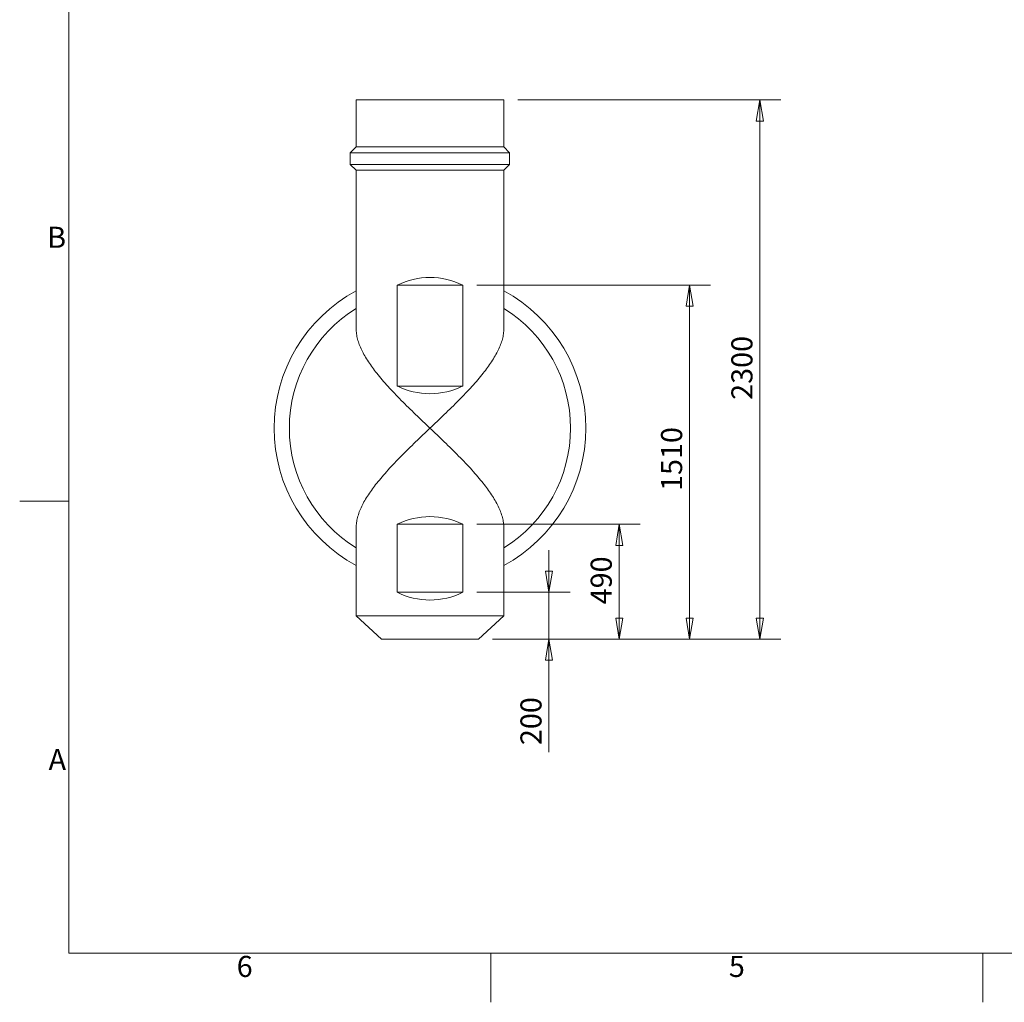
# Model space of a CAD drawing. Units: millimetres. Extents: x 0 to 12600, y 0 to 8910.
# Drawn here: x 90 to 4291, y 90 to 4281 of the extents above; entities that cross this region are included whole.
import ezdxf

# ---------------------------------------------------------------- set-up
doc = ezdxf.new("R2010")
doc.units = ezdxf.units.MM
doc.header["$LTSCALE"] = 30
for name, color, linetype, lineweight in [('Border (ISO)', 7, 'Continuous', 18), ('Dimension (ISO)', 7, 'Continuous', 18), ('Symbol (ISO)', 7, 'Continuous', 18), ('Visible (ISO)', 7, 'Continuous', 18)]:
    doc.layers.add(name, color=color, linetype=linetype, lineweight=lineweight)
doc.styles.add('RD Note Text', font='times.ttf')
doc.dimstyles.new('RD Default', dxfattribs={"dimscale": 30, "dimtxt": 3, "dimasz": 3, "dimexe": 3, "dimexo": 2, "dimgap": 1, "dimtad": 1, "dimdec": 1, "dimrnd": 1e-08, "dimzin": 4, "dimdsep": 46, "dimtxsty": 'RD Note Text', "dimblk": 'Filled-1', "dimcen": 0.09, "dimdle": 10, "dimclrd": 256, "dimclre": 256, "dimclrt": 256, "dimadec": 1, "dimazin": 1, "dimtfac": 1.1684, "dimtmove": 0, "dimatfit": 3, "dimldrblk": 'Filled-2', "dimfxl": 1, "dimtolj": 1, "dimtzin": 0, "dimlwd": -1, "dimlwe": -1, "dimarcsym": 0})

# ---------------------------------------------------------------- blocks, each defined once
blk = doc.blocks.new('Borders Rage Developments A3')
at = {"layer": 'Border (ISO)'}
for p, q in [((10, 287), (10, 10)), ((10, 74.25), (3, 74.25)), ((10, 10), (410, 10)), ((70, 10), (70, 3)), ((140, 10), (140, 3))]:
    blk.add_line(p, q, dxfattribs=at)
at = {"layer": 'Symbol (ISO)', "char_height": 3, "style": 'RD Note Text'}
for s, insert, attachment_point in [('B', (9.6, 111.38), 6), ('A', (9.6, 37.13), 6), ('6', (35, 9.6), 2), ('5', (105, 9.6), 2)]:
    blk.add_mtext(s, dxfattribs=dict(at, insert=insert, attachment_point=attachment_point))
blk = doc.blocks.new('Filled-1')
at = {"color": 0}
for p, q in [((0, 0), (-1, 0.167)), ((-1, 0.167), (-1, -0.167)), ((-1, 0), (0, 0)), ((-1, -0.167), (0, 0))]:
    blk.add_line(p, q, dxfattribs=at)
at = {"color": 0, "flags": 128}
blk.add_lwpolyline([(-1, -0.167), (0, 0), (-1, 0.167), (-1, -0.167)], dxfattribs=at)
at = {"color": 0}
blk.add_solid([(-1, -0.167), (0, 0), (-1, 0.167), (-1, -0.167)], dxfattribs=at)
blk = doc.blocks.new('*D8')
at = {"layer": 'Defpoints', "color": 0, "transparency": 16777216}
for p in [(1980.5, 1838.7), (2348, 1838.7), (2048, 1638.7)]:
    blk.add_point(p, dxfattribs=at)
at = {"layer": 'Dimension (ISO)', "transparency": 16777216}
for p, q in [((2348, 1928.7), (2348, 2018.7)), ((2040.5, 1838.7), (2438, 1838.7)), ((2348, 1838.7), (2348, 1638.7)), ((2108, 1638.7), (2438, 1638.7)), ((2348, 1548.7), (2348, 1157.1))]:
    blk.add_line(p, q, dxfattribs=at)
at = {"layer": 'Dimension (ISO)', "transparency": 16777216, "xscale": 90, "yscale": 90, "zscale": 90}
for p, rotation in [((2348, 1838.7), 270), ((2348, 1638.7), 90)]:
    blk.add_blockref('Filled-1', p, dxfattribs=dict(at, rotation=rotation))
at = {"layer": 'Dimension (ISO)', "transparency": 16777216, "insert": (2226.5, 1187.1), "char_height": 90, "attachment_point": 1, "rotation": 90, "style": 'RD Note Text'}
blk.add_mtext('\\A1;200', dxfattribs=at)
blk = doc.blocks.new('Filled-2')
at = {"color": 0}
for p, q in [((0, 0), (-1, 0.25)), ((-1, 0.25), (-1, -0.25)), ((-1, 0), (0, 0)), ((-1, -0.25), (0, 0))]:
    blk.add_line(p, q, dxfattribs=at)
at = {"color": 0, "flags": 128}
blk.add_lwpolyline([(-1, -0.25), (0, 0), (-1, 0.25), (-1, -0.25)], dxfattribs=at)
at = {"color": 0}
blk.add_solid([(-1, -0.25), (0, 0), (-1, 0.25), (-1, -0.25)], dxfattribs=at)
blk = doc.blocks.new('*D9')
at = {"layer": 'Defpoints', "color": 0, "transparency": 16777216}
for p in [(1980.5, 2128.7), (2648, 2128.7), (2048, 1638.7)]:
    blk.add_point(p, dxfattribs=at)
at = {"layer": 'Dimension (ISO)', "transparency": 16777216}
for p, q in [((2040.5, 2128.7), (2738, 2128.7)), ((2648, 1728.7), (2648, 2038.7)), ((2108, 1638.7), (2738, 1638.7))]:
    blk.add_line(p, q, dxfattribs=at)
at = {"layer": 'Dimension (ISO)', "transparency": 16777216, "xscale": 90, "yscale": 90, "zscale": 90}
for p, rotation in [((2648, 2128.7), 90), ((2648, 1638.7), 270)]:
    blk.add_blockref('Filled-1', p, dxfattribs=dict(at, rotation=rotation))
at = {"layer": 'Dimension (ISO)', "transparency": 16777216, "insert": (2526.2, 1787.4), "char_height": 90, "attachment_point": 1, "rotation": 90, "style": 'RD Note Text'}
blk.add_mtext('\\A1;490', dxfattribs=at)
blk = doc.blocks.new('*D10')
at = {"layer": 'Defpoints', "color": 0, "transparency": 16777216}
for p in [(1980.5, 3148.7), (2948, 3148.7), (2048, 1638.7)]:
    blk.add_point(p, dxfattribs=at)
at = {"layer": 'Dimension (ISO)', "transparency": 16777216}
for p, q in [((2040.5, 3148.7), (3038, 3148.7)), ((2948, 1728.7), (2948, 3058.7)), ((2108, 1638.7), (3038, 1638.7))]:
    blk.add_line(p, q, dxfattribs=at)
at = {"layer": 'Dimension (ISO)', "transparency": 16777216, "xscale": 90, "yscale": 90, "zscale": 90}
for p, rotation in [((2948, 3148.7), 90), ((2948, 1638.7), 270)]:
    blk.add_blockref('Filled-1', p, dxfattribs=dict(at, rotation=rotation))
at = {"layer": 'Dimension (ISO)', "transparency": 16777216, "insert": (2826.5, 2271), "char_height": 90, "attachment_point": 1, "rotation": 90, "style": 'RD Note Text'}
blk.add_mtext('\\A1;1510', dxfattribs=at)
blk = doc.blocks.new('*D11')
at = {"layer": 'Defpoints', "color": 0, "transparency": 16777216}
for p in [(2155.5, 3938.7), (3248, 3938.7), (2048, 1638.7)]:
    blk.add_point(p, dxfattribs=at)
at = {"layer": 'Dimension (ISO)', "transparency": 16777216}
for p, q in [((2215.5, 3938.7), (3338, 3938.7)), ((3248, 1728.7), (3248, 3848.7)), ((2108, 1638.7), (3338, 1638.7))]:
    blk.add_line(p, q, dxfattribs=at)
at = {"layer": 'Dimension (ISO)', "transparency": 16777216, "xscale": 90, "yscale": 90, "zscale": 90}
for p, rotation in [((3248, 3938.7), 90), ((3248, 1638.7), 270)]:
    blk.add_blockref('Filled-1', p, dxfattribs=dict(at, rotation=rotation))
at = {"layer": 'Dimension (ISO)', "transparency": 16777216, "insert": (3126.5, 2659.6), "char_height": 90, "attachment_point": 1, "rotation": 90, "style": 'RD Note Text'}
blk.add_mtext('\\A1;2300', dxfattribs=at)

msp = doc.modelspace()

# ---------------------------------------------------------------- linework, layer by layer
at = {"layer": 'Visible (ISO)'}
for p, q in [((2155.5, 3938.7), (1525.5, 3938.7)), ((1525.5, 3738.7), (1525.5, 3938.7)), ((2155.5, 3738.7), (2155.5, 3938.7)), ((1525.5, 3738.7), (1500.5, 3713.7)), ((2180.5, 3713.7), (1500.5, 3713.7)), ((1500.5, 3663.7), (1500.5, 3713.7)), ((2155.5, 3738.7), (1525.5, 3738.7)), ((2155.5, 3738.7), (2180.5, 3713.7)), ((2180.5, 3663.7), (2180.5, 3713.7)), ((2180.5, 3663.7), (1500.5, 3663.7)), ((1525.5, 3638.7), (1500.5, 3663.7)), ((2155.5, 3638.7), (2180.5, 3663.7)), ((1525.5, 3638.7), (2155.5, 3638.7)), ((1525.5, 2962.4), (1525.5, 3638.7)), ((2155.5, 2962.4), (2155.5, 3638.7)), ((1980.5, 3148.7), (1700.5, 3148.7)), ((1700.5, 2718.7), (1700.5, 3148.7)), ((1980.5, 3148.7), (1980.5, 2718.7)), ((1980.5, 2718.7), (1700.5, 2718.7)), ((1525.5, 1738.7), (1525.5, 2115)), ((1980.5, 2128.7), (1700.5, 2128.7)), ((1700.5, 1838.7), (1700.5, 2128.7)), ((1980.5, 2128.7), (1980.5, 1838.7)), ((2155.5, 1738.7), (2155.5, 2115)), ((1980.5, 1838.7), (1700.5, 1838.7)), ((2155.5, 1738.7), (1525.5, 1738.7)), ((1633, 1638.7), (1525.5, 1738.7)), ((2048, 1638.7), (2155.5, 1738.7)), ((1633, 1638.7), (2048, 1638.7))]:
    msp.add_line(p, q, dxfattribs=at)
for centre, radius, start, end in [((1840.5, 2866.5), 315, 63.6122, 116.3878), ((1840.5, 2538.7), 665, 118.2737, 241.7263), ((1840.5, 2538.7), 665, 298.2737, 61.7263), ((1840.5, 2538.7), 600, 121.6682, 238.3318), ((1840.5, 2538.7), 600, 301.6682, 58.3318), ((1840.5, 3000.9), 315, 243.6122, 296.3878), ((1840.5, 1846.5), 315, 63.6122, 116.3878), ((1840.5, 2120.9), 315, 243.6122, 296.3878)]:
    msp.add_arc(centre, radius, start, end, dxfattribs=at)
for points, knots in [([(1840.5, 2538.7), (1830.6, 2548.1), (1820.5, 2557.8), (1800.1, 2577.3), (1789.8, 2587.2), (1769.1, 2607.1), (1758.8, 2617.1), (1738.3, 2637.3), (1728.2, 2647.3), (1708.3, 2667.4), (1698.6, 2677.5), (1679.6, 2697.4), (1670.5, 2707.2), (1652.8, 2726.7), (1644.3, 2736.3), (1628.3, 2755.1), (1620.7, 2764.4), (1607.2, 2781.4), (1601, 2789.5), (1589, 2805.9), (1583.2, 2814.2), (1572.3, 2830.7), (1567.2, 2839), (1557.7, 2855.5), (1553.4, 2863.7), (1545.5, 2879.9), (1542, 2888), (1536, 2903.8), (1533.5, 2911.5), (1529.5, 2926.7), (1528, 2934.2), (1526, 2948.6), (1525.5, 2955.7), (1525.5, 2962.4)], [0, 0, 0, 0, 4.101647, 4.101647, 8.203295, 8.203295, 12.304942, 12.304942, 16.40659, 16.40659, 20.508237, 20.508237, 24.609885, 24.609885, 28.711532, 28.711532, 32.81318, 32.81318, 36.459654, 36.459654, 40.106128, 40.106128, 43.752602, 43.752602, 47.399076, 47.399076, 51.04555, 51.04555, 54.692024, 54.692024, 58.338498, 58.338498, 61.984972, 61.984972, 61.984972, 61.984972]), ([(2155.5, 2962.4), (2155.5, 2955.7), (2155.1, 2948.6), (2153.1, 2934.2), (2151.6, 2926.7), (2147.6, 2911.5), (2145, 2903.8), (2139, 2888), (2135.6, 2879.9), (2127.7, 2863.7), (2123.4, 2855.5), (2113.9, 2839), (2108.7, 2830.7), (2097.8, 2814.2), (2092.1, 2805.9), (2080.1, 2789.5), (2073.9, 2781.4), (2060.4, 2764.4), (2052.8, 2755.1), (2036.7, 2736.3), (2028.3, 2726.7), (2010.6, 2707.2), (2001.4, 2697.4), (1982.5, 2677.5), (1972.8, 2667.4), (1952.9, 2647.3), (1942.8, 2637.3), (1922.3, 2617.1), (1912, 2607.1), (1891.3, 2587.2), (1881, 2577.3), (1860.6, 2557.8), (1850.4, 2548.1), (1840.5, 2538.7)], [164.269185, 164.269185, 164.269185, 164.269185, 167.915659, 167.915659, 171.562133, 171.562133, 175.208607, 175.208607, 178.855081, 178.855081, 182.501555, 182.501555, 186.148029, 186.148029, 189.794504, 189.794504, 193.440978, 193.440978, 197.542625, 197.542625, 201.644273, 201.644273, 205.74592, 205.74592, 209.847567, 209.847567, 213.949215, 213.949215, 218.050862, 218.050862, 222.15251, 222.15251, 226.254157, 226.254157, 226.254157, 226.254157]), ([(1525.5, 2115), (1525.5, 2121.8), (1526, 2128.8), (1528, 2143.2), (1529.5, 2150.7), (1533.5, 2165.9), (1536, 2173.7), (1542, 2189.5), (1545.5, 2197.5), (1553.4, 2213.7), (1557.7, 2221.9), (1567.2, 2238.4), (1572.3, 2246.7), (1583.2, 2263.2), (1589, 2271.5), (1601, 2287.9), (1607.2, 2296), (1620.7, 2313.1), (1628.3, 2322.3), (1644.3, 2341.1), (1652.8, 2350.7), (1670.5, 2370.2), (1679.6, 2380.1), (1698.6, 2400), (1708.3, 2410), (1728.2, 2430.1), (1738.3, 2440.2), (1758.8, 2460.3), (1769.1, 2470.3), (1789.8, 2490.3), (1800.1, 2500.2), (1820.5, 2519.7), (1830.6, 2529.3), (1840.5, 2538.7)], [164.269185, 164.269185, 164.269185, 164.269185, 167.915659, 167.915659, 171.562133, 171.562133, 175.208607, 175.208607, 178.855081, 178.855081, 182.501555, 182.501555, 186.148029, 186.148029, 189.794504, 189.794504, 193.440978, 193.440978, 197.542625, 197.542625, 201.644273, 201.644273, 205.74592, 205.74592, 209.847567, 209.847567, 213.949215, 213.949215, 218.050862, 218.050862, 222.15251, 222.15251, 226.254157, 226.254157, 226.254157, 226.254157]), ([(1840.5, 2538.7), (1850.4, 2529.3), (1860.6, 2519.7), (1881, 2500.2), (1891.3, 2490.3), (1912, 2470.3), (1922.3, 2460.3), (1942.8, 2440.2), (1952.9, 2430.1), (1972.8, 2410), (1982.5, 2400), (2001.4, 2380.1), (2010.6, 2370.2), (2028.3, 2350.7), (2036.7, 2341.1), (2052.8, 2322.3), (2060.4, 2313.1), (2073.9, 2296), (2080.1, 2287.9), (2092.1, 2271.5), (2097.8, 2263.2), (2108.7, 2246.7), (2113.9, 2238.4), (2123.4, 2221.9), (2127.7, 2213.7), (2135.6, 2197.5), (2139, 2189.5), (2145, 2173.7), (2147.6, 2165.9), (2151.6, 2150.7), (2153.1, 2143.2), (2155.1, 2128.8), (2155.5, 2121.8), (2155.5, 2115)], [0, 0, 0, 0, 4.101647, 4.101647, 8.203295, 8.203295, 12.304942, 12.304942, 16.40659, 16.40659, 20.508237, 20.508237, 24.609885, 24.609885, 28.711532, 28.711532, 32.81318, 32.81318, 36.459654, 36.459654, 40.106128, 40.106128, 43.752602, 43.752602, 47.399076, 47.399076, 51.04555, 51.04555, 54.692024, 54.692024, 58.338498, 58.338498, 61.984972, 61.984972, 61.984972, 61.984972])]:
    msp.add_open_spline(points, degree=3, knots=knots, dxfattribs=at)

# ---------------------------------------------------------------- block references
at = {"xscale": 30, "yscale": 30, "zscale": 30}
msp.add_blockref('Borders Rage Developments A3', (0, 0), dxfattribs=at)

# ---------------------------------------------------------------- dimensions: what is measured, and where the dimension line sits
at = {"layer": 'Dimension (ISO)'}
for base, p2, override, picture, middle in [((3248, 3938.7), (2155.5, 3938.7), {"dimgap": 1, "dimdec": 0, "dimtol": 0, "dimlim": 0, "dimtp": 0, "dimtm": 0, "dimtdec": 0, "dimtofl": 0, "dimatfit": 1}, '*D11', (3248, 2788.7)), ((2948, 3148.7), (1980.5, 3148.7), {"dimgap": 1, "dimdec": 0, "dimtol": 0, "dimlim": 0, "dimtp": 0, "dimtm": 0, "dimtdec": 0, "dimtofl": 0, "dimatfit": 1}, '*D10', (2948, 2393.7)), ((2648, 2128.7), (1980.5, 2128.7), {"dimgap": 1, "dimdec": 0, "dimtol": 0, "dimlim": 0, "dimtp": 0, "dimtm": 0, "dimtdec": 0, "dimtofl": 0, "dimatfit": 1}, '*D9', (2648, 1883.7)), ((2348, 1838.7), (1980.5, 1838.7), {"dimgap": 1, "dimdec": 0, "dimtol": 0, "dimlim": 0, "dimtp": 0, "dimtm": 0, "dimtdec": 0, "dimtofl": 1, "dimatfit": 1}, '*D8', (2348, 1283))]:
    dim = msp.add_linear_dim(base=base, p1=(2048, 1638.7), p2=p2, angle=90, dimstyle='RD Default', override=override, dxfattribs=at)
    dim.commit()
    dim.dimension.update_dxf_attribs({"geometry": picture, "text_midpoint": middle, "dimtype": 160})

doc.saveas('drawing.dxf')
